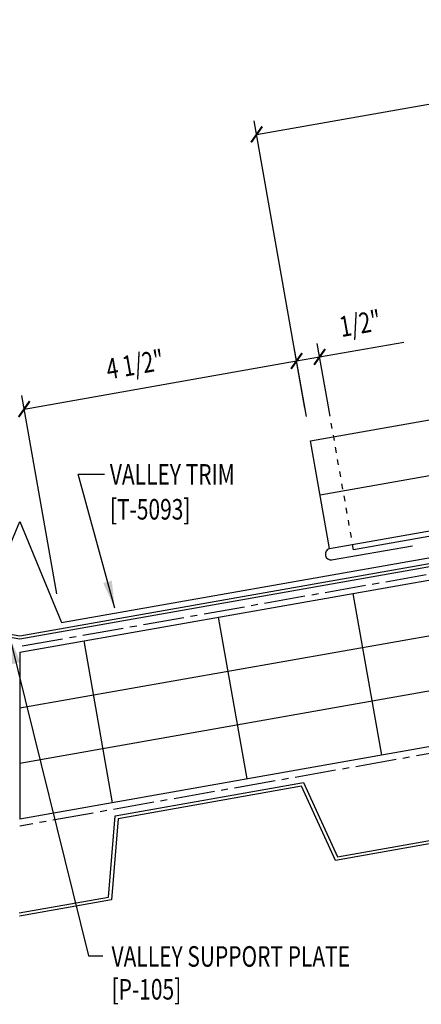
# Model space of a CAD drawing. Units: inches. Extents: x -3.4 to 44.6, y 18.2 to 54.5.
# Drawn here: x 23.3 to 30.6, y 19.5 to 37.5 of the extents above; entities that cross this region are included whole.
import ezdxf

# ---------------------------------------------------------------- set-up
doc = ezdxf.new("R2010")
doc.units = ezdxf.units.IN
doc.header["$MEASUREMENT"] = 0
doc.linetypes.add('CENTER2', pattern=[1.125, 0.75, -0.125, 0.125, -0.125])
doc.linetypes.add('DOT2', pattern=[0.125, 0, -0.125])
for name, color, linetype in [('BARRIER', 253, 'CENTER2'), ('DIM', 2, 'Continuous'), ('METALDECK', 5, 'Continuous'), ('PANEL', 11, 'Continuous'), ('STLA', 12, 'Continuous'), ('TEXT', 2, 'Continuous'), ('THERMAL', 251, 'Continuous'), ('TRIM', 6, 'Continuous'), ('TRIM-S', 6, 'Continuous')]:
    doc.layers.add(name, color=color, linetype=linetype)
doc.styles.add('TEXT', font='SIMPLEX', dxfattribs={"width": 0.75, "height": 6})
doc.styles.add('TEXT1', font='ROMANS.shx', dxfattribs={"width": 0.75, "height": 0.375})
doc.dimstyles.new('DETAIL', dxfattribs={"dimscale": 4, "dimtxt": 0.375, "dimasz": 0.0625, "dimexe": 0.0625, "dimexo": 0.125, "dimgap": 0.0625, "dimtad": 1, "dimdec": 4, "dimzin": 3, "dimdsep": 46, "dimlunit": 4, "dimtxsty": 'TEXT1', "dimblk": 'ARCHTICK', "dimcen": 0.0625, "dimclrd": 7, "dimclre": 7, "dimclrt": 2, "dimadec": 0, "dimazin": 0, "dimtfac": 0.59375, "dimtdec": 4, "dimtmove": 0, "dimatfit": 3, "dimfxl": 0, "dimfrac": 2, "dimtolj": 1, "dimtzin": 3, "dimarcsym": 0})
doc.dimstyles.new('DETAIL$7', dxfattribs={"dimscale": 4, "dimtxt": 6, "dimasz": 0.125, "dimexe": 0.0625, "dimexo": 0.125, "dimgap": 0.0625, "dimtad": 1, "dimdec": 5, "dimzin": 3, "dimdsep": 46, "dimlunit": 4, "dimtxsty": 'TEXT', "dimblk": 'ARCHTICK', "dimcen": 0.0625, "dimclrd": 7, "dimclre": 7, "dimclrt": 2, "dimadec": 0, "dimazin": 0, "dimtfac": 0.666667, "dimtdec": 5, "dimtmove": 0, "dimatfit": 3, "dimfxl": 0, "dimfrac": 2, "dimtolj": 1, "dimtzin": 3, "dimarcsym": 0})

# ---------------------------------------------------------------- blocks, each defined once
blk = doc.blocks.new('_ArchTick')
at = {"color": 0, "linetype": 'ByBlock', "const_width": 0.15}
blk.add_lwpolyline([(-0.5, -0.5), (0.5, 0.5)], dxfattribs=at)
blk = doc.blocks.new('*D9')
at = {"color": 7, "lineweight": -2}
for p, q in [((22.826, 28.484), (21.98, 28.834)), ((22.211, 28.739), (21.446, 26.891)), ((22.06, 26.636), (21.215, 26.987))]:
    blk.add_line(p, q, dxfattribs=at)
at = {"layer": 'DEFPOINTS', "color": 0}
for p in [(23.288, 28.293), (21.446, 26.891), (22.522, 26.445)]:
    blk.add_point(p, dxfattribs=at)
at = {"color": 7, "lineweight": -2, "xscale": 0.25, "yscale": 0.25, "zscale": 0.25}
for p, rotation in [((22.211, 28.739), 67.49999999999943), ((21.446, 26.891), 247.4999999999995)]:
    blk.add_blockref('_ArchTick', p, dxfattribs=dict(at, rotation=rotation))
at = {"color": 2, "insert": (21.391, 27.996), "char_height": 0.375, "attachment_point": 5, "rotation": 67.5, "style": 'TEXT1'}
blk.add_mtext('\\A1;2"', dxfattribs=at)

msp = doc.modelspace()

# ---------------------------------------------------------------- linework, layer by layer
at = {"color": 7}
for p, q in [((27.62171, 35.36229), (39.50448, 37.45754)), ((28.50388, 30.35923), (27.5783, 35.60849)), ((28.94582, 30.31749), (28.72953, 31.54413)), ((28.77294, 31.29793), (30.31598, 31.57001)), ((28.5304, 30.20884), (28.30806, 31.46982)), ((28.35147, 31.22362), (28.77294, 31.29793)), ((23.37032, 30.3453), (28.35147, 31.22362)), ((23.96553, 26.96971), (23.32691, 30.59151))]:
    msp.add_line(p, q, dxfattribs=at)
at = {"layer": 'BARRIER'}
for p, q in [((44.01625, 29.66002), (23.28774, 26.00502)), ((44.57639, 26.4833), (23.28774, 22.72953))]:
    msp.add_line(p, q, dxfattribs=at)
at = {"layer": 'DIM', "linetype": 'DOT2'}
msp.add_line((29.39404, 27.77548), (28.9288, 30.41403), dxfattribs=at)
at = {"layer": 'METALDECK'}
for points in [[(23.27583, 21.14229), (24.91242, 21.43086), (25.03163, 22.9143), (28.47846, 23.52207), (29.09785, 22.16887), (30.82126, 22.47275)], [(30.87717, 22.42189), (29.06271, 22.10195), (28.44332, 23.45515), (25.08754, 22.86344), (24.96832, 21.38), (23.28621, 21.0834)]]:
    msp.add_lwpolyline(points, dxfattribs=at)
at = {"layer": 'PANEL'}
msp.add_line((28.95581, 27.79622), (28.60852, 29.76584), dxfattribs=at)
for points in [[(28.60852, 29.76584), (43.53099, 32.39707)], [(28.78216, 28.78103), (43.70464, 31.41226)], [(28.95581, 27.79622), (43.87829, 30.42745)], [(28.99228, 27.58942), (30.46949, 27.84989)]]:
    msp.add_lwpolyline(points, dxfattribs=at)
msp.add_arc((28.9809, 27.69435), 0.10491, 103.836068, 280.151244, dxfattribs=at)
at = {"layer": 'STLA'}
msp.add_lwpolyline([(38.05986, 28.80867), (38.07071, 28.74712), (23.28774, 26.14048), (8.50477, 28.74712), (8.51563, 28.80867), (23.28774, 26.20395), (38.05986, 28.80867)], dxfattribs=at)
at = {"layer": 'THERMAL'}
for p, q in [((23.28774, 25.90274), (44.03374, 29.56082)), ((23.28774, 24.88731), (44.20739, 28.57601)), ((44.38104, 27.59121), (23.28774, 23.87189)), ((29.38263, 26.97743), (29.90357, 24.02301)), ((44.55469, 26.6064), (23.28774, 22.85646)), ((26.92061, 26.54331), (27.44155, 23.58889)), ((24.45859, 26.10919), (24.97953, 23.15477)), ((23.28774, 25.90274), (23.28774, 22.85646))]:
    msp.add_line(p, q, dxfattribs=at)
at = {"layer": 'TRIM'}
for p, q in [((22.52238, 26.44502), (23.28774, 28.29278)), ((23.28774, 28.29278), (24.05311, 26.44502)), ((24.05311, 26.44502), (34.886, 28.35515))]:
    msp.add_line(p, q, dxfattribs=at)
at = {"layer": 'TRIM-S'}
msp.add_line((30.87125, 28.03595), (29.39404, 27.77548), dxfattribs=at)

# ---------------------------------------------------------------- block references
at = {"color": 7, "xscale": 0.25, "yscale": 0.25, "zscale": 0.25}
for p, rotation in [((27.62171, 35.36229), 189.9999999999998), ((28.35147, 31.22362), 9.999999999999837), ((28.77294, 31.29793), 190.0000000000001), ((23.37032, 30.3453), 189.9999999999998)]:
    msp.add_blockref('_ArchTick', p, dxfattribs=dict(at, rotation=rotation))

# ---------------------------------------------------------------- texts
at = {"color": 2, "style": 'TEXT1', "width": 0.75}
for s, p in [('1/2"', (29.17213, 31.65879)), ('4 1/2"', (24.9084, 30.88414))]:
    msp.add_text(s, height=0.375, rotation=10, dxfattribs=at).set_placement(p)
at = {"layer": 'TEXT', "style": 'TEXT1', "width": 0.75}
for s, p in [('VALLEY TRIM', (24.93714, 28.96536)), ('[T-5093]', (24.93714, 28.32753)), ('VALLEY SUPPORT PLATE', (24.96819, 20.16006)), ('[P-105]', (24.96819, 19.56006))]:
    msp.add_text(s, height=0.375, dxfattribs=at).set_placement(p)

# ---------------------------------------------------------------- dimensions: what is measured, and where the dimension line sits
dim = msp.add_aligned_dim(p1=(23.28774, 28.29278), p2=(22.52238, 26.44502), distance=-1.16556, dimstyle='DETAIL')
dim.commit()
dim.dimension.update_dxf_attribs({"geometry": '*D9', "text_midpoint": (21.39103, 27.99603)})

# ---------------------------------------------------------------- leaders
for points in [[(25.02698, 26.70718), (24.35519, 29.15349), (24.8396, 29.15349)], [(23.10152, 26.18871), (24.54934, 20.3602), (24.81024, 20.3602)]]:
    msp.add_leader(points, dimstyle='DETAIL$7')

doc.saveas('drawing.dxf')
